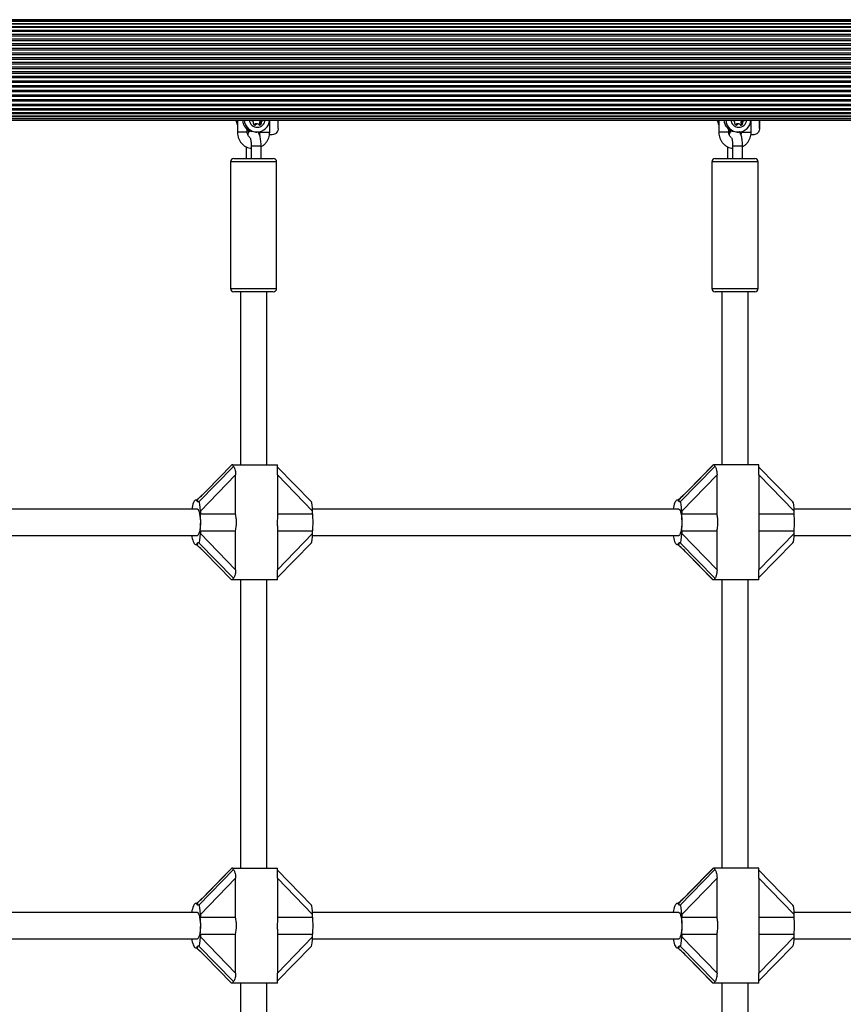
# Model space of a CAD drawing. Units: millimetres. Extents: x 0 to 17827, y 0 to 5620.
# Drawn here: x 4362 to 4862, y 2760 to 3358 of the extents above; entities that cross this region are included whole.
import ezdxf

# ---------------------------------------------------------------- set-up
doc = ezdxf.new("R2010")
doc.units = ezdxf.units.MM

msp = doc.modelspace()

# ---------------------------------------------------------------- linework, layer by layer
at = {"color": 7, "linetype": 'Continuous', "lineweight": 25, "ltscale": 50}
for p, q in [((5348, 3357.59), (3378, 3357.59)), ((5348, 3356.68), (3378, 3356.68)), ((5320.81, 3357.85), (3408.63, 3357.85)), ((5317.35, 3357.85), (3410.83, 3357.85)), ((3378, 3355.51), (5348, 3355.51)), ((5348, 3355.18), (3378, 3355.18)), ((3378, 3353.78), (5348, 3353.78)), ((5348, 3353.17), (3378, 3353.17)), ((3378, 3351.56), (5348, 3351.56)), ((5348, 3350.76), (3378, 3350.76)), ((3378, 3348.98), (5348, 3348.98)), ((3378, 3348.09), (5348, 3348.09)), ((3378, 3346.19), (5348, 3346.19)), ((3378, 3345.26), (5348, 3345.26)), ((3378, 3343.38), (5348, 3343.38)), ((3378, 3342.43), (5348, 3342.43)), ((3378, 3340.55), (5348, 3340.55)), ((3378, 3339.61), (5348, 3339.61)), ((3378, 3337.72), (5348, 3337.72)), ((3378, 3336.78), (5348, 3336.78)), ((3378, 3317.92), (5348, 3317.92)), ((3378, 3316.98), (5348, 3316.98)), ((3378, 3315.09), (5348, 3315.09)), ((3378, 3314.15), (5348, 3314.15)), ((3378, 3312.27), (5348, 3312.27)), ((3378, 3311.32), (5348, 3311.32)), ((3378, 3309.44), (5348, 3309.44)), ((3378, 3308.51), (5348, 3308.51)), ((3378, 3306.61), (5348, 3306.61)), ((3378, 3305.72), (5348, 3305.72)), ((3378, 3303.94), (5348, 3303.94)), ((3378, 3303.14), (5348, 3303.14)), ((3378, 3301.53), (5348, 3301.53)), ((3378, 3300.92), (5348, 3300.92)), ((3378, 3299.52), (5348, 3299.52)), ((3378, 3299.19), (5348, 3299.19)), ((3378, 3298.02), (5348, 3298.02)), ((3378, 3297.11), (5348, 3297.11)), ((3408.65, 3296.85), (5320.83, 3296.85)), ((3410.83, 3296.85), (5317.35, 3296.85)), ((4492.98, 3296.85), (4493.89, 3295.11)), ((4494.16, 3296.85), (4494.16, 3289.5)), ((4503.1, 3296.62), (4502.72, 3296.62)), ((4508.2, 3296.49), (4509.1, 3296.49)), ((4509.4, 3296.62), (4508.5, 3296.62)), ((4513.8, 3289.5), (4513.8, 3296.85)), ((4518.97, 3291.85), (4518.97, 3296.85)), ((4519, 3291.85), (4519, 3296.85)), ((4785.29, 3296.85), (4786.2, 3295.11)), ((4786.47, 3296.85), (4786.47, 3289.5)), ((4795.41, 3296.62), (4795.03, 3296.62)), ((4800.51, 3296.49), (4801.41, 3296.49)), ((4801.72, 3296.62), (4800.82, 3296.62)), ((4806.11, 3289.5), (4806.11, 3296.85)), ((4811.28, 3291.85), (4811.28, 3296.85)), ((4811.31, 3291.85), (4811.31, 3296.85)), ((4500.16, 3289.5), (4500.16, 3291.28)), ((4504.48, 3294.15), (4505.38, 3294.15)), ((4504.79, 3294.47), (4505.69, 3294.47)), ((4506.25, 3294.54), (4505.35, 3294.54)), ((4507.63, 3295.48), (4508.53, 3295.48)), ((4507.74, 3295.05), (4508.64, 3295.05)), ((4507.74, 3294.42), (4508.64, 3294.42)), ((4792.47, 3289.5), (4792.47, 3291.28)), ((4796.79, 3294.15), (4797.69, 3294.15)), ((4797.1, 3294.47), (4798, 3294.47)), ((4798.56, 3294.54), (4797.66, 3294.54)), ((4799.94, 3295.48), (4800.84, 3295.48)), ((4800.05, 3295.05), (4800.95, 3295.05)), ((4800.05, 3294.42), (4800.95, 3294.42)), ((4500.19, 3289), (4500.62, 3288.64)), ((4505.37, 3289.6), (4506.03, 3289.6)), ((4507.8, 3289.81), (4507.8, 3289.5)), ((4514.74, 3287.85), (4513.66, 3287.85)), ((4515, 3287.85), (4514.74, 3287.85)), ((4515, 3287.85), (4515.13, 3287.85)), ((4792.5, 3289), (4792.93, 3288.64)), ((4797.68, 3289.6), (4798.34, 3289.6)), ((4800.11, 3289.81), (4800.11, 3289.5)), ((4807.05, 3287.85), (4805.97, 3287.85)), ((4807.31, 3287.85), (4807.05, 3287.85)), ((4807.31, 3287.85), (4807.44, 3287.85)), ((4499.41, 3280.7), (4499.41, 3273.5)), ((4502.56, 3281), (4502.56, 3273.5)), ((4508.56, 3273.5), (4508.56, 3281)), ((4791.72, 3280.7), (4791.72, 3273.5)), ((4794.87, 3281), (4794.87, 3273.5)), ((4800.87, 3273.5), (4800.87, 3281)), ((4491.98, 3273.5), (4515.98, 3273.5)), ((4784.29, 3273.5), (4808.29, 3273.5)), ((4489.98, 3271.5), (4489.98, 3194.5)), ((4517.98, 3194.5), (4517.98, 3271.5)), ((4782.29, 3271.5), (4782.29, 3194.5)), ((4810.29, 3194.5), (4810.29, 3271.5)), ((4515.98, 3192.5), (4491.98, 3192.5)), ((4495.98, 3192.5), (4495.98, 3087.5)), ((4511.98, 3087.5), (4511.98, 3192.5)), ((4808.29, 3192.5), (4784.29, 3192.5)), ((4788.29, 3192.5), (4788.29, 3087.5)), ((4804.29, 3087.5), (4804.29, 3192.5)), ((4470.78, 3065), (4491.74, 3086.51)), ((4490.83, 3087.5), (4475.46, 3071.72)), ((4490.9, 3087.5), (4475.57, 3071.76)), ((4490.83, 3087.5), (4490.9, 3087.5)), ((4491.49, 3087.5), (4490.9, 3087.5)), ((4491.49, 3087.5), (4491.49, 3086.85)), ((4491.49, 3087.5), (4518.49, 3087.5)), ((4518.49, 3083.7), (4518.49, 3087.5)), ((4763.09, 3065), (4784.05, 3086.51)), ((4783.14, 3087.5), (4767.77, 3071.72)), ((4783.21, 3087.5), (4767.88, 3071.76)), ((4783.14, 3087.5), (4783.21, 3087.5)), ((4783.81, 3087.5), (4783.21, 3087.5)), ((4783.81, 3087.5), (4783.81, 3086.85)), ((4810.81, 3087.5), (4783.81, 3087.5)), ((4810.81, 3083.7), (4810.81, 3087.5)), ((4493.08, 3081.3), (4471.68, 3059.34)), ((4493.08, 3057.6), (4493.08, 3081.3)), ((4539.13, 3064.93), (4518.49, 3086.1)), ((4518.49, 3081.3), (4518.49, 3057.6)), ((4539.88, 3059.34), (4518.49, 3081.3)), ((4785.39, 3081.3), (4763.99, 3059.34)), ((4785.39, 3057.6), (4785.39, 3081.3)), ((4810.8, 3081.3), (4810.8, 3057.6)), ((4832.2, 3059.34), (4810.8, 3081.3)), ((4831.44, 3064.93), (4810.81, 3086.1)), ((4467.72, 3065), (4467.5, 3064.57)), ((4469.84, 3066), (4468.87, 3066)), ((4470.78, 3065), (4470.01, 3065)), ((4760.03, 3065), (4759.82, 3064.57)), ((4762.15, 3066), (4761.18, 3066)), ((4763.09, 3065), (4762.32, 3065)), ((4469.88, 3060.5), (4247.55, 3060.5)), ((4471.68, 3059.34), (4471.68, 3057.6)), ((4471.68, 3057.6), (4493.08, 3057.6)), ((4518.49, 3057.6), (4539.88, 3057.6)), ((4762.19, 3060.5), (4539.87, 3060.5)), ((4539.88, 3057.6), (4539.88, 3059.34)), ((4763.99, 3059.34), (4763.99, 3057.6)), ((4763.99, 3057.6), (4785.39, 3057.6)), ((4810.8, 3057.6), (4832.2, 3057.6)), ((5030.14, 3060.5), (4832.18, 3060.5)), ((4832.2, 3057.6), (4832.2, 3059.34)), ((4471.68, 3047.4), (4471.68, 3045.66)), ((4471.68, 3047.4), (4493.08, 3047.4)), ((4471.68, 3045.66), (4493.08, 3023.7)), ((4493.08, 3023.7), (4493.08, 3047.4)), ((4518.49, 3047.4), (4518.49, 3023.7)), ((4518.49, 3047.4), (4539.88, 3047.4)), ((4518.49, 3023.7), (4539.88, 3045.66)), ((4539.88, 3045.66), (4539.88, 3047.4)), ((4763.99, 3047.4), (4763.99, 3045.66)), ((4763.99, 3047.4), (4785.39, 3047.4)), ((4763.99, 3045.66), (4785.39, 3023.7)), ((4785.39, 3023.7), (4785.39, 3047.4)), ((4810.8, 3047.4), (4810.8, 3023.7)), ((4810.8, 3047.4), (4832.2, 3047.4)), ((4810.8, 3023.7), (4832.2, 3045.66)), ((4832.2, 3045.66), (4832.2, 3047.4)), ((4247.55, 3044.5), (4469.88, 3044.5)), ((4468.87, 3039), (4469.84, 3039)), ((4470.78, 3040), (4470.01, 3040)), ((4491.74, 3018.49), (4470.78, 3040)), ((4518.49, 3018.9), (4539.13, 3040.07)), ((4539.87, 3044.5), (4762.19, 3044.5)), ((4761.18, 3039), (4762.15, 3039)), ((4763.09, 3040), (4762.32, 3040)), ((4784.05, 3018.49), (4763.09, 3040)), ((4810.81, 3018.9), (4831.44, 3040.07)), ((4832.18, 3044.5), (5030.14, 3044.5)), ((4474.57, 3033.97), (4490.62, 3017.5)), ((4474.65, 3033.95), (4490.68, 3017.5)), ((4766.88, 3033.97), (4782.93, 3017.5)), ((4766.96, 3033.95), (4782.99, 3017.5)), ((4518.49, 3017.5), (4518.49, 3021.27)), ((4810.81, 3017.5), (4810.81, 3021.27)), ((4490.68, 3017.5), (4490.62, 3017.5)), ((4491.49, 3017.5), (4490.68, 3017.5)), ((4491.49, 3018.15), (4491.49, 3017.5)), ((4518.49, 3017.5), (4491.49, 3017.5)), ((4495.98, 3017.5), (4495.98, 2842.5)), ((4511.98, 2842.5), (4511.98, 3017.5)), ((4782.99, 3017.5), (4782.93, 3017.5)), ((4783.81, 3017.5), (4782.99, 3017.5)), ((4783.81, 3018.15), (4783.81, 3017.5)), ((4810.81, 3017.5), (4783.81, 3017.5)), ((4788.29, 3017.5), (4788.29, 2842.5)), ((4804.29, 2842.5), (4804.29, 3017.5)), ((4470.78, 2820), (4491.74, 2841.51)), ((4490.83, 2842.5), (4475.46, 2826.72)), ((4490.9, 2842.5), (4475.57, 2826.76)), ((4490.83, 2842.5), (4490.9, 2842.5)), ((4491.49, 2842.5), (4490.9, 2842.5)), ((4491.49, 2842.5), (4491.49, 2841.85)), ((4491.49, 2842.5), (4518.49, 2842.5)), ((4518.49, 2838.7), (4518.49, 2842.5)), ((4763.09, 2820), (4784.05, 2841.51)), ((4783.14, 2842.5), (4767.77, 2826.72)), ((4783.21, 2842.5), (4767.88, 2826.76)), ((4783.14, 2842.5), (4783.21, 2842.5)), ((4783.81, 2842.5), (4783.21, 2842.5)), ((4783.81, 2842.5), (4783.81, 2841.85)), ((4810.81, 2842.5), (4783.81, 2842.5)), ((4810.81, 2838.7), (4810.81, 2842.5)), ((4493.08, 2836.3), (4471.68, 2814.34)), ((4493.08, 2812.6), (4493.08, 2836.3)), ((4539.13, 2819.93), (4518.49, 2841.1)), ((4518.49, 2836.3), (4518.49, 2812.6)), ((4539.88, 2814.34), (4518.49, 2836.3)), ((4785.39, 2836.3), (4763.99, 2814.34)), ((4785.39, 2812.6), (4785.39, 2836.3)), ((4810.8, 2836.3), (4810.8, 2812.6)), ((4832.2, 2814.34), (4810.8, 2836.3)), ((4831.44, 2819.93), (4810.81, 2841.1)), ((4467.72, 2820), (4467.5, 2819.57)), ((4469.84, 2821), (4468.87, 2821)), ((4470.78, 2820), (4470.01, 2820)), ((4760.03, 2820), (4759.82, 2819.57)), ((4762.15, 2821), (4761.18, 2821)), ((4763.09, 2820), (4762.32, 2820)), ((4469.88, 2815.5), (4247.55, 2815.5)), ((4471.68, 2814.34), (4471.68, 2812.6)), ((4471.68, 2812.6), (4493.08, 2812.6)), ((4518.49, 2812.6), (4539.88, 2812.6)), ((4762.19, 2815.5), (4539.87, 2815.5)), ((4539.88, 2812.6), (4539.88, 2814.34)), ((4763.99, 2814.34), (4763.99, 2812.6)), ((4763.99, 2812.6), (4785.39, 2812.6)), ((4810.8, 2812.6), (4832.2, 2812.6)), ((5030.14, 2815.5), (4832.18, 2815.5)), ((4832.2, 2812.6), (4832.2, 2814.34)), ((4247.55, 2799.5), (4469.88, 2799.5)), ((4471.68, 2802.4), (4471.68, 2800.66)), ((4471.68, 2802.4), (4493.08, 2802.4)), ((4471.68, 2800.66), (4493.08, 2778.7)), ((4493.08, 2778.7), (4493.08, 2802.4)), ((4518.49, 2802.4), (4518.49, 2778.7)), ((4518.49, 2802.4), (4539.88, 2802.4)), ((4518.49, 2778.7), (4539.88, 2800.66)), ((4539.87, 2799.5), (4762.19, 2799.5)), ((4539.88, 2800.66), (4539.88, 2802.4)), ((4763.99, 2802.4), (4763.99, 2800.66)), ((4763.99, 2802.4), (4785.39, 2802.4)), ((4763.99, 2800.66), (4785.39, 2778.7)), ((4785.39, 2778.7), (4785.39, 2802.4)), ((4810.8, 2802.4), (4810.8, 2778.7)), ((4810.8, 2802.4), (4832.2, 2802.4)), ((4810.8, 2778.7), (4832.2, 2800.66)), ((4832.18, 2799.5), (5030.14, 2799.5)), ((4832.2, 2800.66), (4832.2, 2802.4)), ((4468.87, 2794), (4469.84, 2794)), ((4470.78, 2795), (4470.01, 2795)), ((4491.74, 2773.49), (4470.78, 2795)), ((4518.49, 2773.9), (4539.13, 2795.07)), ((4761.18, 2794), (4762.15, 2794)), ((4763.09, 2795), (4762.32, 2795)), ((4784.05, 2773.49), (4763.09, 2795)), ((4810.81, 2773.9), (4831.44, 2795.07)), ((4474.57, 2788.97), (4490.62, 2772.5)), ((4474.65, 2788.95), (4490.68, 2772.5)), ((4766.88, 2788.97), (4782.93, 2772.5)), ((4766.96, 2788.95), (4782.99, 2772.5)), ((4518.49, 2772.5), (4518.49, 2776.27)), ((4810.81, 2772.5), (4810.81, 2776.27)), ((4490.68, 2772.5), (4490.62, 2772.5)), ((4491.49, 2772.5), (4490.68, 2772.5)), ((4491.49, 2773.15), (4491.49, 2772.5)), ((4518.49, 2772.5), (4491.49, 2772.5)), ((4495.98, 2772.5), (4495.98, 2597.5)), ((4511.98, 2597.5), (4511.98, 2772.5)), ((4782.99, 2772.5), (4782.93, 2772.5)), ((4783.81, 2772.5), (4782.99, 2772.5)), ((4783.81, 2773.15), (4783.81, 2772.5)), ((4810.81, 2772.5), (4783.81, 2772.5)), ((4788.29, 2772.5), (4788.29, 2597.5)), ((4804.29, 2597.5), (4804.29, 2772.5))]:
    msp.add_line(p, q, dxfattribs=at)
at = {"color": 1, "linetype": 'Continuous', "lineweight": 25, "ltscale": 50}
for p, q in [((3384.95, 3334.89), (5341.05, 3334.89)), ((3385.37, 3333.95), (5340.63, 3333.95)), ((3385.6, 3332.06), (5340.4, 3332.06)), ((3385.6, 3331.12), (5340.4, 3331.12)), ((3385.6, 3329.24), (5340.4, 3329.24)), ((3385.6, 3328.29), (5340.4, 3328.29)), ((3385.6, 3326.41), (5340.4, 3326.41)), ((3384.75, 3319.81), (5341.25, 3319.81)), ((3385.26, 3320.75), (5340.74, 3320.75)), ((3385.6, 3325.46), (5340.4, 3325.46)), ((3385.6, 3323.58), (5340.4, 3323.58)), ((3385.6, 3322.64), (5340.4, 3322.64)), ((4502.76, 3296.6), (4502.99, 3296.6)), ((4795.07, 3296.6), (4795.3, 3296.6)), ((4507.43, 3293.83), (4507.66, 3293.83)), ((4518.97, 3291.85), (4519, 3291.85)), ((4799.75, 3293.83), (4799.97, 3293.83)), ((4811.28, 3291.85), (4811.31, 3291.85)), ((4494.24, 3289.5), (4494.16, 3289.5)), ((4500.16, 3289.5), (4494.24, 3289.5)), ((4507.8, 3289.5), (4513.8, 3289.5)), ((4786.55, 3289.5), (4786.47, 3289.5)), ((4792.47, 3289.5), (4786.55, 3289.5)), ((4800.11, 3289.5), (4806.11, 3289.5)), ((4506.23, 3281), (4502.56, 3281)), ((4508.56, 3281), (4506.23, 3281)), ((4798.54, 3281), (4794.87, 3281)), ((4800.87, 3281), (4798.54, 3281)), ((4517.98, 3271.5), (4489.98, 3271.5)), ((4810.29, 3271.5), (4782.29, 3271.5)), ((4489.98, 3194.5), (4517.98, 3194.5)), ((4782.29, 3194.5), (4810.29, 3194.5)), ((4475.57, 3071.76), (4475.46, 3071.72)), ((4767.88, 3071.76), (4767.77, 3071.72)), ((4474.57, 3033.97), (4474.65, 3033.95)), ((4766.88, 3033.97), (4766.96, 3033.95)), ((4475.57, 2826.76), (4475.46, 2826.72)), ((4767.88, 2826.76), (4767.77, 2826.72)), ((4474.57, 2788.97), (4474.65, 2788.95)), ((4766.88, 2788.97), (4766.96, 2788.95))]:
    msp.add_line(p, q, dxfattribs=at)
at = {"color": 7, "linetype": 'Continuous', "lineweight": 25, "ltscale": 50, "flags": 128}
for points in [[(4504.43, 3294.03), (4504.45, 3294.07), (4504.48, 3294.15)], [(4796.74, 3294.03), (4796.76, 3294.07), (4796.79, 3294.15)], [(4470.01, 3065), (4469.74, 3065.43), (4469.45, 3065.75), (4469.16, 3065.94), (4468.87, 3066), (4468.57, 3065.94), (4468.28, 3065.75), (4468, 3065.43), (4467.72, 3065)], [(4762.32, 3065), (4762.05, 3065.43), (4761.76, 3065.75), (4761.47, 3065.94), (4761.18, 3066), (4760.88, 3065.94), (4760.59, 3065.75), (4760.31, 3065.43), (4760.03, 3065)], [(4469.88, 3060.5), (4470.27, 3060.31), (4470.63, 3059.76), (4470.97, 3058.87), (4471.25, 3057.68), (4471.47, 3056.25), (4471.61, 3054.64), (4471.68, 3052.93), (4471.65, 3051.21), (4471.55, 3049.54), (4471.37, 3048.01), (4471.12, 3046.69), (4470.81, 3045.65), (4470.45, 3044.92), (4470.07, 3044.55), (4469.88, 3044.5)], [(4762.19, 3060.5), (4762.58, 3060.31), (4762.95, 3059.76), (4763.28, 3058.87), (4763.56, 3057.68), (4763.78, 3056.25), (4763.92, 3054.64), (4763.99, 3052.93), (4763.97, 3051.21), (4763.86, 3049.54), (4763.68, 3048.01), (4763.43, 3046.69), (4763.12, 3045.65), (4762.76, 3044.92), (4762.38, 3044.55), (4762.19, 3044.5)], [(4467.34, 3040.83), (4467.65, 3040.13), (4467.97, 3039.6), (4468.31, 3039.23), (4468.65, 3039.03), (4469, 3039.01), (4469.35, 3039.17), (4469.69, 3039.5), (4470.01, 3040)], [(4759.65, 3040.83), (4759.96, 3040.13), (4760.29, 3039.6), (4760.62, 3039.23), (4760.97, 3039.03), (4761.31, 3039.01), (4761.66, 3039.17), (4762, 3039.5), (4762.32, 3040)], [(4470.01, 2820), (4469.74, 2820.43), (4469.45, 2820.75), (4469.16, 2820.94), (4468.87, 2821), (4468.57, 2820.94), (4468.28, 2820.75), (4468, 2820.43), (4467.72, 2820)], [(4762.32, 2820), (4762.05, 2820.43), (4761.76, 2820.75), (4761.47, 2820.94), (4761.18, 2821), (4760.88, 2820.94), (4760.59, 2820.75), (4760.31, 2820.43), (4760.03, 2820)], [(4469.88, 2815.5), (4470.27, 2815.31), (4470.63, 2814.76), (4470.97, 2813.87), (4471.25, 2812.68), (4471.47, 2811.25), (4471.61, 2809.64), (4471.68, 2807.93), (4471.65, 2806.21), (4471.55, 2804.54), (4471.37, 2803.01), (4471.12, 2801.69), (4470.81, 2800.65), (4470.45, 2799.92), (4470.07, 2799.55), (4469.88, 2799.5)], [(4762.19, 2815.5), (4762.58, 2815.31), (4762.95, 2814.76), (4763.28, 2813.87), (4763.56, 2812.68), (4763.78, 2811.25), (4763.92, 2809.64), (4763.99, 2807.93), (4763.97, 2806.21), (4763.86, 2804.54), (4763.68, 2803.01), (4763.43, 2801.69), (4763.12, 2800.65), (4762.76, 2799.92), (4762.38, 2799.55), (4762.19, 2799.5)], [(4467.34, 2795.83), (4467.65, 2795.13), (4467.97, 2794.6), (4468.31, 2794.23), (4468.65, 2794.03), (4469, 2794.01), (4469.35, 2794.17), (4469.69, 2794.5), (4470.01, 2795)], [(4759.65, 2795.83), (4759.96, 2795.13), (4760.29, 2794.6), (4760.62, 2794.23), (4760.97, 2794.03), (4761.31, 2794.01), (4761.66, 2794.17), (4762, 2794.5), (4762.32, 2795)]]:
    msp.add_lwpolyline(points, dxfattribs=at)
at = {"color": 1, "linetype": 'Continuous', "lineweight": 25, "ltscale": 50, "flags": 128}
for points in [[(4469.52, 3066.11), (4469.48, 3066.07), (4469.42, 3066)], [(4761.83, 3066.11), (4761.79, 3066.07), (4761.73, 3066)], [(4469.52, 2821.11), (4469.48, 2821.07), (4469.42, 2821)], [(4761.83, 2821.11), (4761.79, 2821.07), (4761.73, 2821)]]:
    msp.add_lwpolyline(points, dxfattribs=at)
at = {"color": 7, "linetype": 'Continuous', "lineweight": 25, "ltscale": 2500}
for centre, radius, start, end in [((4501.55, 3297.5), 8.18, 184.53794, 205.34218), ((4501.89, 3297.49), 8.15, 184.50505, 198.61521), ((4505.07, 3297.43), 7.86, 184.2245, 253.7144), ((4506.03, 3297.33), 7.69, 183.59289, 356.40711), ((4502.88, 3297.02), 0.432, 203.1524, 284.94834), ((4503.1, 3296.19), 0.427, 43.95648, 105.26076), ((4501.78, 3294.91), 2.27, 14.56654, 44.16183), ((4509.82, 3294.91), 2.26, 135.8055, 165.46613), ((4508.51, 3296.19), 0.428, 90.12572, 135.97047), ((4510.72, 3294.91), 2.26, 135.8055, 165.46613), ((4508.72, 3297.03), 0.446, 292.32097, 336.17133), ((4509.4, 3296.19), 0.427, 74.73926, 136.0435), ((4509.63, 3297.02), 0.432, 255.06611, 336.83315), ((4793.87, 3297.5), 8.18, 184.54754, 205.33258), ((4794.24, 3297.5), 8.19, 184.54043, 198.57983), ((4797.39, 3297.43), 7.86, 184.22153, 253.71736), ((4798.34, 3297.33), 7.69, 183.59289, 356.40711), ((4795.19, 3297.02), 0.432, 203.16685, 284.93389), ((4795.41, 3296.19), 0.427, 43.9565, 105.26074), ((4794.1, 3294.91), 2.26, 14.55308, 44.17529), ((4802.13, 3294.91), 2.27, 135.83817, 165.43346), ((4800.82, 3296.19), 0.429, 90.10622, 135.95794), ((4803.03, 3294.91), 2.27, 135.83817, 165.43346), ((4801.03, 3297.03), 0.441, 292.03758, 336.45472), ((4801.72, 3296.19), 0.427, 74.73924, 136.04352), ((4801.94, 3297.02), 0.432, 255.06611, 336.83315), ((4504.19, 3294.73), 0.454, 135.99724, 224.00276), ((4503.54, 3295.36), 0.454, 315.97458, 14.74753), ((4505.43, 3295.93), 2.18, 224.16058, 254.55181), ((4504.91, 3294.04), 0.44, 105.71939, 165.75049), ((4505.35, 3292.41), 2.13, 89.97706, 105.40929), ((4504.96, 3294.25), 0.433, 255.12072, 346.17428), ((4505.8, 3294.04), 0.44, 105.71939, 165.75049), ((4506.25, 3292.4), 2.14, 74.60826, 105.39174), ((4506.7, 3294.04), 0.44, 14.23389, 74.25177), ((4507.55, 3294.25), 0.434, 193.87793, 284.84958), ((4506.16, 3295.96), 2.21, 297.95997, 315.71575), ((4508.07, 3295.36), 0.454, 165.25247, 224.02542), ((4507.08, 3295.94), 2.18, 285.46916, 315.81846), ((4507.42, 3294.73), 0.454, 316.02213, 43.97787), ((4508.97, 3295.36), 0.454, 165.25247, 224.02542), ((4508.32, 3294.73), 0.454, 316.02213, 43.97787), ((4796.5, 3294.73), 0.454, 136.02213, 223.97787), ((4795.85, 3295.36), 0.454, 315.97458, 14.74753), ((4797.74, 3295.94), 2.18, 224.18154, 254.53084), ((4797.22, 3294.04), 0.441, 105.79085, 165.67904), ((4797.66, 3292.41), 2.13, 89.97988, 105.40647), ((4797.27, 3294.25), 0.434, 255.15042, 346.12207), ((4798.12, 3294.04), 0.44, 105.74823, 165.76611), ((4798.56, 3292.4), 2.14, 74.60826, 105.39174), ((4799.01, 3294.04), 0.44, 14.27558, 74.25454), ((4799.86, 3294.25), 0.433, 193.82572, 284.87928), ((4798.48, 3295.95), 2.2, 297.83378, 315.7546), ((4800.38, 3295.36), 0.454, 165.25247, 224.02542), ((4799.39, 3295.93), 2.18, 285.44819, 315.83942), ((4799.73, 3294.73), 0.454, 315.99724, 44.00276), ((4801.28, 3295.36), 0.454, 165.25247, 224.02542), ((4800.63, 3294.73), 0.454, 315.99724, 44.00276), ((4491.98, 3271.5), 2, 90, 180), ((4515.98, 3271.5), 2, 0, 90), ((4784.29, 3271.5), 2, 90, 180), ((4808.29, 3271.5), 2, 0, 90), ((4491.98, 3194.5), 2, 180, 270), ((4515.98, 3194.5), 2, 270, 0), ((4784.29, 3194.5), 2, 180, 270), ((4808.29, 3194.5), 2, 270, 0), ((4484.16, 3057.97), 17.91, 158.66387, 171.57509), ((4465.07, 3065.54), 2.62, 336.30038, 338.20001), ((4776.49, 3057.97), 17.94, 158.66882, 171.56358), ((4756.06, 3066.09), 4.05, 336.78125, 338.00927), ((4414.32, 3052.5), 57.58, 354.91962, 5.08038), ((4482.53, 3052.5), 57.58, 354.91962, 5.08038), ((4706.63, 3052.5), 57.58, 354.91962, 5.08038), ((4774.91, 3052.5), 57.51, 354.91304, 5.08696), ((4486.06, 3047.46), 19.86, 188.87816, 199.50904), ((4778.44, 3047.48), 19.93, 188.89761, 199.48959), ((4484.16, 2812.97), 17.92, 158.66406, 171.57446), ((4465.07, 2820.54), 2.62, 336.30038, 338.20001), ((4776.49, 2812.97), 17.94, 158.66901, 171.56296), ((4756.06, 2821.09), 4.05, 336.78125, 338.00927), ((4414.32, 2807.5), 57.58, 354.91965, 5.08035), ((4482.53, 2807.5), 57.58, 354.91965, 5.08035), ((4706.63, 2807.5), 57.58, 354.91965, 5.08035), ((4774.91, 2807.5), 57.51, 354.91306, 5.08694), ((4486.06, 2802.46), 19.86, 188.87881, 199.50839), ((4778.44, 2802.48), 19.93, 188.89825, 199.48895)]:
    msp.add_arc(centre, radius, start, end, dxfattribs=at)
at = {"color": 1, "linetype": 'Continuous', "lineweight": 25, "ltscale": 2500}
for centre, start, end in [((4506.25, 3297.38), 186.31803, 353.68197), ((4798.56, 3297.38), 186.3189, 353.6811)]:
    msp.add_arc(centre, 4.86, start, end, dxfattribs=at)
at = {"color": 7, "linetype": 'Continuous', "lineweight": 25, "ltscale": 2500}
for centre, major_axis, ratio, start_param, end_param in [((4504.99, 3100), (13.41, 13.41), 0.113936, 3.028146, 3.217994), ((4797.31, 3100), (13.41, 13.41), 0.113936, 3.028146, 3.217994), ((4473.54, 3071.76), (8.94, 8.94), 0.113936, 4.116183, 4.825835), ((4765.85, 3071.76), (8.94, 8.94), 0.113936, 4.116183, 4.825835), ((4456.69, 3052.5), (13.41, 13.41), 0.113936, 6.009315, 6.396632), ((4470.78, 3059.34), (0, 5.66), 0.159064, 4.712389, 6.283185), ((4538.98, 3059.34), (0, 5.66), 0.159064, 4.712389, 6.121364), ((4749, 3052.5), (13.41, 13.41), 0.113936, 6.009315, 6.396632), ((4763.09, 3059.34), (0, 5.66), 0.159064, 4.712389, 6.283185), ((4831.3, 3059.34), (0, 5.66), 0.159064, 4.712389, 6.121364), ((4470.78, 3045.66), (0, 5.66), 0.159064, 3.141593, 4.712389), ((4538.98, 3045.66), (0, 5.66), 0.159064, 3.303414, 4.712389), ((4763.09, 3045.66), (0, 5.66), 0.159064, 3.141593, 4.712389), ((4831.3, 3045.66), (0, 5.66), 0.159064, 3.303414, 4.712389), ((4456.69, 3052.5), (-13.41, 13.41), 0.113936, 3.028146, 3.415463), ((4749, 3052.5), (-13.41, 13.41), 0.113936, 3.028146, 3.415463), ((4504.99, 3005), (-13.41, 13.41), 0.113936, 6.206784, 6.396632), ((4797.31, 3005), (-13.41, 13.41), 0.113936, 6.206784, 6.396632), ((4504.99, 2855), (13.41, 13.41), 0.113936, 3.028146, 3.217994), ((4797.31, 2855), (13.41, 13.41), 0.113936, 3.028146, 3.217994), ((4473.54, 2826.76), (8.94, 8.94), 0.113936, 4.116183, 4.825835), ((4765.85, 2826.76), (8.94, 8.94), 0.113936, 4.116183, 4.825835), ((4456.69, 2807.5), (13.41, 13.41), 0.113936, 6.009315, 6.396632), ((4470.78, 2814.34), (0, 5.66), 0.159064, 4.712389, 6.283185), ((4538.98, 2814.34), (0, 5.66), 0.159064, 4.712389, 6.121364), ((4749, 2807.5), (13.41, 13.41), 0.113936, 6.009315, 6.396632), ((4763.09, 2814.34), (0, 5.66), 0.159064, 4.712389, 6.283185), ((4831.3, 2814.34), (0, 5.66), 0.159064, 4.712389, 6.121364), ((4470.78, 2800.66), (0, 5.66), 0.159064, 3.141593, 4.712389), ((4538.98, 2800.66), (0, 5.66), 0.159064, 3.303414, 4.712389), ((4763.09, 2800.66), (0, 5.66), 0.159064, 3.141593, 4.712389), ((4831.3, 2800.66), (0, 5.66), 0.159064, 3.303414, 4.712389), ((4456.69, 2807.5), (-13.41, 13.41), 0.113936, 3.028146, 3.415463), ((4749, 2807.5), (-13.41, 13.41), 0.113936, 3.028146, 3.415463), ((4504.99, 2760), (-13.41, 13.41), 0.113936, 6.206784, 6.396632), ((4797.31, 2760), (-13.41, 13.41), 0.113936, 6.206784, 6.396632)]:
    msp.add_ellipse(centre, major_axis=major_axis, ratio=ratio, start_param=start_param, end_param=end_param, dxfattribs=at)
at = {"color": 1, "linetype": 'Continuous', "lineweight": 25, "ltscale": 2500}
for centre in [(4472.85, 3033.95), (4765.16, 3033.95), (4472.85, 2788.95), (4765.16, 2788.95)]:
    msp.add_ellipse(centre, major_axis=(-7.95, 7.95), ratio=0.113936, start_param=4.598943, end_param=5.28259, dxfattribs=at)
at = {"color": 7, "linetype": 'Continuous', "lineweight": 25, "ltscale": 50}
for points, knots in [([(4501.95, 3290.3), (4501.88, 3290.25), (4501.56, 3290.05), (4501.15, 3289.55), (4500.71, 3288.9), (4500.51, 3288.41), (4500.42, 3288.17)], [0, 0, 0, 0, 0.087349, 0.372922, 0.686993, 1, 1, 1, 1]), ([(4501.16, 3289.54), (4501.13, 3289.57), (4500.78, 3289.91), (4500.54, 3290.54), (4500.47, 3291.11), (4500.46, 3291.24)], [0, 0, 0, 0, 0.0703, 0.799412, 1, 1, 1, 1]), ([(4518.97, 3291.85), (4518.96, 3291.65), (4518.93, 3291.02), (4518.58, 3290), (4517.8, 3288.95), (4516.69, 3288.2), (4515.61, 3287.88), (4514.95, 3287.86), (4514.74, 3287.85)], [0, 0, 0, 0, 0.092058, 0.287745, 0.485003, 0.687917, 0.901964, 1, 1, 1, 1]), ([(4794.26, 3290.3), (4794.19, 3290.25), (4793.87, 3290.05), (4793.46, 3289.55), (4793.02, 3288.9), (4792.83, 3288.41), (4792.73, 3288.17)], [0, 0, 0, 0, 0.087349, 0.372925, 0.686924, 1, 1, 1, 1]), ([(4793.47, 3289.54), (4793.44, 3289.57), (4793.09, 3289.91), (4792.85, 3290.54), (4792.79, 3291.11), (4792.77, 3291.24)], [0, 0, 0, 0, 0.070216, 0.799381, 1, 1, 1, 1]), ([(4811.28, 3291.85), (4811.27, 3291.65), (4811.24, 3291.02), (4810.89, 3290), (4810.11, 3288.95), (4809, 3288.2), (4807.92, 3287.88), (4807.26, 3287.86), (4807.05, 3287.85)], [0, 0, 0, 0, 0.092063, 0.287743, 0.485026, 0.687946, 0.901997, 1, 1, 1, 1]), ([(4494.16, 3289.5), (4494.17, 3289.13), (4494.2, 3288.17), (4494.52, 3286.64), (4495.17, 3284.97), (4496.1, 3283.45), (4497.28, 3282.12), (4498.67, 3281.02), (4500.24, 3280.21), (4501.56, 3279.75), (4502.35, 3279.66), (4502.56, 3279.64)], [0, 0, 0, 0, 0.0776347, 0.2031116, 0.3287135, 0.4542814, 0.5797503, 0.7050543, 0.8301494, 0.9550518, 1, 1, 1, 1]), ([(4501.64, 3286.38), (4501.53, 3286.46), (4501.13, 3286.75), (4500.63, 3287.5), (4500.23, 3288.49), (4500.18, 3289.18), (4500.16, 3289.5)], [0, 0, 0, 0, 0.117988, 0.431052, 0.740123, 1, 1, 1, 1]), ([(4501.96, 3286.02), (4501.95, 3286.03), (4501.94, 3286.06), (4502.02, 3285.87), (4502.14, 3285.45), (4502.29, 3284.74), (4502.42, 3283.77), (4502.52, 3282.61), (4502.55, 3281.65), (4502.56, 3281.11), (4502.56, 3281)], [0, 0, 0, 0, 0.028703, 0.14199, 0.273775, 0.425871, 0.594457, 0.773986, 0.952605, 1, 1, 1, 1]), ([(4508.56, 3281), (4508.55, 3281.28), (4508.55, 3282.11), (4508.48, 3283.47), (4508.32, 3285.01), (4508.08, 3286.45), (4507.74, 3287.75), (4507.31, 3288.77), (4506.92, 3289.45), (4506.65, 3289.72), (4506.6, 3289.77)], [0, 0, 0, 0, 0.078994, 0.229881, 0.382312, 0.538543, 0.703634, 0.87139, 0.975967, 1, 1, 1, 1]), ([(4507.8, 3289.5), (4507.8, 3289.35), (4507.79, 3288.88), (4507.65, 3288.42), (4507.55, 3288.12)], [0, 0, 0, 0, 0.320118, 1, 1, 1, 1]), ([(4508.56, 3280.67), (4508.6, 3280.69), (4509.19, 3280.94), (4510.17, 3281.7), (4511.44, 3282.91), (4512.47, 3284.36), (4513.22, 3285.97), (4513.71, 3287.7), (4513.77, 3288.9), (4513.8, 3289.5)], [0, 0, 0, 0, 0.0148414, 0.1780863, 0.3415132, 0.505149, 0.6690625, 0.8332353, 1, 1, 1, 1]), ([(4786.47, 3289.5), (4786.48, 3289.13), (4786.51, 3288.17), (4786.83, 3286.64), (4787.48, 3284.97), (4788.41, 3283.45), (4789.59, 3282.12), (4790.99, 3281.02), (4792.55, 3280.21), (4793.87, 3279.75), (4794.66, 3279.66), (4794.87, 3279.64)], [0, 0, 0, 0, 0.077634, 0.203109, 0.328716, 0.454283, 0.579739, 0.705042, 0.830151, 0.955036, 1, 1, 1, 1]), ([(4793.96, 3286.38), (4793.84, 3286.46), (4793.44, 3286.75), (4792.94, 3287.5), (4792.54, 3288.49), (4792.49, 3289.18), (4792.47, 3289.5)], [0, 0, 0, 0, 0.118031, 0.431093, 0.740137, 1, 1, 1, 1]), ([(4794.27, 3286.02), (4794.26, 3286.03), (4794.25, 3286.06), (4794.33, 3285.87), (4794.45, 3285.45), (4794.6, 3284.74), (4794.73, 3283.77), (4794.83, 3282.61), (4794.86, 3281.65), (4794.87, 3281.11), (4794.87, 3281)], [0, 0, 0, 0, 0.028704, 0.14199, 0.273808, 0.425876, 0.594461, 0.773988, 0.952605, 1, 1, 1, 1]), ([(4800.87, 3281), (4800.87, 3281.28), (4800.86, 3282.11), (4800.79, 3283.47), (4800.63, 3285.01), (4800.39, 3286.45), (4800.06, 3287.75), (4799.62, 3288.77), (4799.23, 3289.45), (4798.96, 3289.72), (4798.91, 3289.77)], [0, 0, 0, 0, 0.078994, 0.229881, 0.382311, 0.538538, 0.703627, 0.871382, 0.975967, 1, 1, 1, 1]), ([(4800.11, 3289.5), (4800.11, 3289.35), (4800.1, 3288.88), (4799.96, 3288.42), (4799.86, 3288.12)], [0, 0, 0, 0, 0.320124, 1, 1, 1, 1]), ([(4800.87, 3280.67), (4800.92, 3280.69), (4801.5, 3280.94), (4802.48, 3281.7), (4803.75, 3282.91), (4804.78, 3284.36), (4805.53, 3285.97), (4806.02, 3287.7), (4806.08, 3288.9), (4806.11, 3289.5)], [0, 0, 0, 0, 0.0148414, 0.1780864, 0.3415134, 0.5051493, 0.6690629, 0.8332349, 1, 1, 1, 1]), ([(4491.74, 3086.51), (4491.82, 3086.45), (4492, 3086.34), (4492.35, 3085.68), (4492.69, 3084.69), (4493.01, 3083.21), (4493.05, 3082.01), (4493.08, 3081.3)], [0, 0, 0, 0, 0.167602, 0.334863, 0.510239, 0.70894, 1, 1, 1, 1]), ([(4784.05, 3086.51), (4784.14, 3086.45), (4784.31, 3086.34), (4784.66, 3085.68), (4785, 3084.69), (4785.32, 3083.21), (4785.36, 3082.01), (4785.39, 3081.3)], [0, 0, 0, 0, 0.1676016, 0.3348621, 0.5102379, 0.7089385, 1, 1, 1, 1]), ([(4518.49, 3081.3), (4518.49, 3082), (4518.5, 3082.84), (4518.49, 3083.57), (4518.49, 3083.7)], [0, 0, 0, 0, 0.822539, 1, 1, 1, 1]), ([(4810.8, 3081.3), (4810.8, 3082), (4810.81, 3082.84), (4810.8, 3083.57), (4810.8, 3083.7)], [0, 0, 0, 0, 0.822539, 1, 1, 1, 1]), ([(4475.46, 3071.72), (4475.18, 3071.44), (4474.37, 3070.62), (4473.02, 3069.29), (4471.45, 3067.81), (4470.28, 3066.76), (4469.66, 3066.23), (4469.52, 3066.11)], [0, 0, 0, 0, 0.145002, 0.418145, 0.681229, 0.92691, 1, 1, 1, 1]), ([(4767.77, 3071.72), (4767.49, 3071.44), (4766.69, 3070.62), (4765.33, 3069.29), (4763.76, 3067.81), (4762.59, 3066.76), (4761.97, 3066.23), (4761.83, 3066.11)], [0, 0, 0, 0, 0.145002, 0.418123, 0.681207, 0.92688, 1, 1, 1, 1]), ([(4469.51, 3066.1), (4469.5, 3066.09), (4469.47, 3066.06), (4469.41, 3066.02), (4469.37, 3066)], [0, 0, 0, 0, 0.328818, 1, 1, 1, 1]), ([(4761.82, 3066.1), (4761.81, 3066.09), (4761.78, 3066.06), (4761.72, 3066.02), (4761.68, 3066)], [0, 0, 0, 0, 0.328818, 1, 1, 1, 1]), ([(4493.08, 3047.4), (4493.24, 3048.35), (4493.53, 3050), (4493.64, 3052.52), (4493.53, 3055.02), (4493.24, 3056.67), (4493.08, 3057.6)], [0, 0, 0, 0, 0.286091, 0.499516, 0.719814, 1, 1, 1, 1]), ([(4518.49, 3057.6), (4518.47, 3056.65), (4518.43, 3055), (4518.4, 3052.48), (4518.43, 3049.98), (4518.47, 3048.33), (4518.49, 3047.4)], [0, 0, 0, 0, 0.286092, 0.499517, 0.719816, 1, 1, 1, 1]), ([(4785.39, 3047.4), (4785.55, 3048.35), (4785.84, 3050), (4785.95, 3052.52), (4785.84, 3055.02), (4785.55, 3056.67), (4785.39, 3057.6)], [0, 0, 0, 0, 0.28609, 0.499516, 0.719815, 1, 1, 1, 1]), ([(4810.8, 3057.6), (4810.78, 3056.65), (4810.74, 3055), (4810.71, 3052.48), (4810.74, 3049.98), (4810.78, 3048.33), (4810.8, 3047.4)], [0, 0, 0, 0, 0.28609, 0.499514, 0.719811, 1, 1, 1, 1]), ([(4469.25, 3039), (4469.45, 3038.83), (4470.07, 3038.3), (4471.21, 3037.27), (4472.64, 3035.91), (4473.78, 3034.79), (4474.42, 3034.13), (4474.57, 3033.97)], [0, 0, 0, 0, 0.1137696, 0.3599025, 0.6275246, 0.9103724, 1, 1, 1, 1]), ([(4761.56, 3039), (4761.76, 3038.83), (4762.38, 3038.3), (4763.52, 3037.27), (4764.95, 3035.91), (4766.09, 3034.79), (4766.73, 3034.13), (4766.88, 3033.97)], [0, 0, 0, 0, 0.1137696, 0.3599024, 0.6275474, 0.9103725, 1, 1, 1, 1]), ([(4493.08, 3023.7), (4493.05, 3023.02), (4493.01, 3021.78), (4492.67, 3020.22), (4492.27, 3019.14), (4491.94, 3018.59), (4491.79, 3018.52), (4491.74, 3018.49)], [0, 0, 0, 0, 0.277969, 0.506997, 0.699395, 0.89267, 1, 1, 1, 1]), ([(4518.49, 3021.27), (4518.49, 3021.38), (4518.5, 3022.12), (4518.49, 3022.97), (4518.49, 3023.7)], [0, 0, 0, 0, 0.149397, 1, 1, 1, 1]), ([(4785.39, 3023.7), (4785.36, 3023.02), (4785.32, 3021.78), (4784.98, 3020.22), (4784.59, 3019.14), (4784.25, 3018.59), (4784.1, 3018.52), (4784.05, 3018.49)], [0, 0, 0, 0, 0.277968, 0.507, 0.69939, 0.892663, 1, 1, 1, 1]), ([(4810.8, 3021.27), (4810.8, 3021.38), (4810.81, 3022.12), (4810.8, 3022.97), (4810.8, 3023.7)], [0, 0, 0, 0, 0.149398, 1, 1, 1, 1]), ([(4491.74, 2841.51), (4491.82, 2841.45), (4492, 2841.34), (4492.35, 2840.68), (4492.69, 2839.69), (4493.01, 2838.21), (4493.05, 2837.01), (4493.08, 2836.3)], [0, 0, 0, 0, 0.1676, 0.334865, 0.51024, 0.708941, 1, 1, 1, 1]), ([(4784.05, 2841.51), (4784.14, 2841.45), (4784.31, 2841.34), (4784.66, 2840.68), (4785, 2839.69), (4785.32, 2838.21), (4785.36, 2837.01), (4785.39, 2836.3)], [0, 0, 0, 0, 0.167599, 0.334864, 0.510239, 0.708939, 1, 1, 1, 1]), ([(4518.49, 2836.3), (4518.49, 2837), (4518.5, 2837.84), (4518.49, 2838.57), (4518.49, 2838.7)], [0, 0, 0, 0, 0.822521, 1, 1, 1, 1]), ([(4810.8, 2836.3), (4810.8, 2837), (4810.81, 2837.84), (4810.8, 2838.57), (4810.8, 2838.7)], [0, 0, 0, 0, 0.822521, 1, 1, 1, 1]), ([(4475.46, 2826.72), (4475.18, 2826.44), (4474.37, 2825.62), (4473.02, 2824.29), (4471.45, 2822.81), (4470.28, 2821.76), (4469.66, 2821.23), (4469.52, 2821.11)], [0, 0, 0, 0, 0.145002, 0.41814, 0.681229, 0.92691, 1, 1, 1, 1]), ([(4767.77, 2826.72), (4767.49, 2826.44), (4766.69, 2825.62), (4765.33, 2824.29), (4763.76, 2822.81), (4762.59, 2821.76), (4761.97, 2821.23), (4761.83, 2821.11)], [0, 0, 0, 0, 0.145002, 0.418118, 0.681207, 0.92688, 1, 1, 1, 1]), ([(4469.51, 2821.1), (4469.5, 2821.09), (4469.47, 2821.06), (4469.41, 2821.02), (4469.37, 2821)], [0, 0, 0, 0, 0.328818, 1, 1, 1, 1]), ([(4761.82, 2821.1), (4761.81, 2821.09), (4761.78, 2821.06), (4761.72, 2821.02), (4761.68, 2821)], [0, 0, 0, 0, 0.328818, 1, 1, 1, 1]), ([(4493.08, 2802.4), (4493.24, 2803.35), (4493.53, 2805), (4493.64, 2807.52), (4493.53, 2810.02), (4493.24, 2811.67), (4493.08, 2812.6)], [0, 0, 0, 0, 0.286091, 0.499516, 0.719814, 1, 1, 1, 1]), ([(4518.49, 2812.6), (4518.47, 2811.65), (4518.43, 2810), (4518.4, 2807.48), (4518.43, 2804.98), (4518.47, 2803.33), (4518.49, 2802.4)], [0, 0, 0, 0, 0.286092, 0.499517, 0.719816, 1, 1, 1, 1]), ([(4785.39, 2802.4), (4785.55, 2803.35), (4785.84, 2805), (4785.95, 2807.52), (4785.84, 2810.02), (4785.55, 2811.67), (4785.39, 2812.6)], [0, 0, 0, 0, 0.28609, 0.499516, 0.719815, 1, 1, 1, 1]), ([(4810.8, 2812.6), (4810.78, 2811.65), (4810.74, 2810), (4810.71, 2807.48), (4810.74, 2804.98), (4810.78, 2803.33), (4810.8, 2802.4)], [0, 0, 0, 0, 0.28609, 0.499514, 0.719811, 1, 1, 1, 1]), ([(4469.25, 2794), (4469.45, 2793.83), (4470.07, 2793.3), (4471.21, 2792.27), (4472.64, 2790.91), (4473.78, 2789.79), (4474.42, 2789.13), (4474.57, 2788.97)], [0, 0, 0, 0, 0.1137696, 0.3599025, 0.6275246, 0.9103724, 1, 1, 1, 1]), ([(4761.56, 2794), (4761.76, 2793.83), (4762.38, 2793.3), (4763.52, 2792.27), (4764.95, 2790.91), (4766.09, 2789.79), (4766.73, 2789.13), (4766.88, 2788.97)], [0, 0, 0, 0, 0.1137696, 0.3599024, 0.6275474, 0.9103725, 1, 1, 1, 1]), ([(4493.08, 2778.7), (4493.05, 2778.02), (4493.01, 2776.78), (4492.67, 2775.22), (4492.27, 2774.14), (4491.94, 2773.59), (4491.79, 2773.52), (4491.74, 2773.49)], [0, 0, 0, 0, 0.277969, 0.506997, 0.699395, 0.89267, 1, 1, 1, 1]), ([(4518.49, 2776.27), (4518.49, 2776.38), (4518.5, 2777.12), (4518.49, 2777.97), (4518.49, 2778.7)], [0, 0, 0, 0, 0.149397, 1, 1, 1, 1]), ([(4785.39, 2778.7), (4785.36, 2778.02), (4785.32, 2776.78), (4784.98, 2775.22), (4784.59, 2774.14), (4784.25, 2773.59), (4784.1, 2773.52), (4784.05, 2773.49)], [0, 0, 0, 0, 0.277968, 0.507, 0.69939, 0.892663, 1, 1, 1, 1]), ([(4810.8, 2776.27), (4810.8, 2776.38), (4810.81, 2777.12), (4810.8, 2777.97), (4810.8, 2778.7)], [0, 0, 0, 0, 0.149398, 1, 1, 1, 1])]:
    msp.add_open_spline(points, degree=3, knots=knots, dxfattribs=at)

doc.saveas('drawing.dxf')
